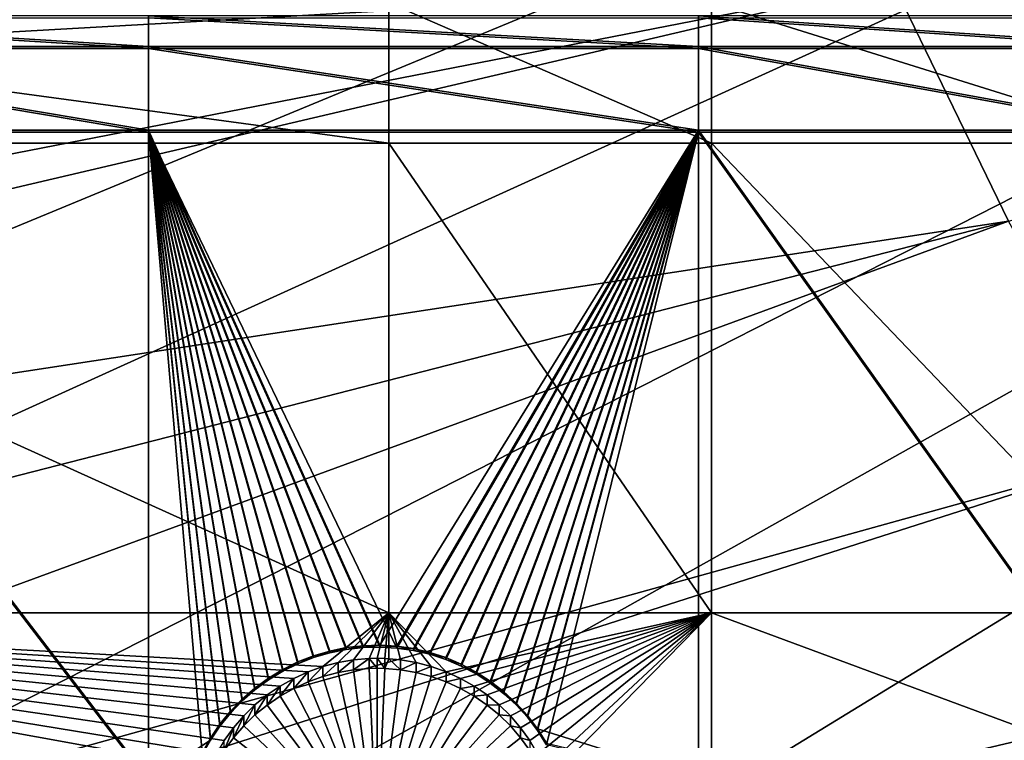
# Model space of a CAD drawing. Extents: x -226 to 75, y -680 to 2.
# Drawn here: x -171 to -152, y -580 to -566 of the extents above; entities that cross this region are included whole.
import ezdxf

# ---------------------------------------------------------------- set-up
doc = ezdxf.new("R2010")
doc.units = 0
doc.header["$MEASUREMENT"] = 0
for name, color, linetype in [('L3', 7, 'Continuous'), ('L4', 7, 'Continuous'), ('L5', 7, 'Continuous')]:
    doc.layers.add(name, color=color, linetype=linetype)

msp = doc.modelspace()

# ---------------------------------------------------------------- linework, layer by layer
at = {"layer": 'L3', "color": 250}
for points in [[(-75, -529.5956, 1023.377), (-218.3318, -567.2452, 1024.692), (-221.0104, -554.9616, 1024.263)], [(-75, -529.5956, 1023.377), (-214.6206, -579.2575, 1025.112), (-218.3318, -567.2452, 1024.692)], [(-209.9034, -590.9121, 1025.519), (-214.6206, -579.2575, 1025.112), (-75, -529.5956, 1023.377)], [(-75, -529.5956, 1023.377), (-204.2143, -602.1249, 1025.91), (-209.9034, -590.9121, 1025.519)], [(-75, -529.5956, 1023.377), (-197.5941, -612.815, 1026.284), (-204.2143, -602.1249, 1025.91)], [(-190.0907, -622.9056, 1026.636), (-197.5941, -612.815, 1026.284), (-75, -529.5956, 1023.377)], [(-75, -529.5956, 1023.377), (-181.758, -632.3239, 1026.965), (-190.0907, -622.9056, 1026.636)], [(-75, -529.5956, 1023.377), (-172.6561, -641.002, 1027.268), (-181.758, -632.3239, 1026.965)], [(-162.8506, -648.8774, 1027.543), (-172.6561, -641.002, 1027.268), (-75, -529.5956, 1023.377)], [(-75, -529.5956, 1023.377), (-152.4122, -655.8934, 1027.788), (-162.8506, -648.8774, 1027.543)], [(-75, -529.5956, 1023.377), (-141.416, -661.9995, 1028.001), (-152.4122, -655.8934, 1027.788)], [(-152.1045, -569.5952, 1030.478), (-93.11678, -553.1998, 1032.607), (-154.3322, -565.0036, 1030.317)], [(-218.296, -567.1318, 1027.69), (-157.9605, -555.4684, 1029.984), (-219.9885, -560.1571, 1027.446)], [(-218.296, -567.1318, 1027.69), (-156.2864, -560.2893, 1030.153), (-157.9605, -555.4684, 1029.984)], [(-217.9378, -568.608, 1027.742), (-156.2864, -560.2893, 1030.153), (-218.296, -567.1318, 1027.69)], [(-217.9378, -568.608, 1027.742), (-154.3322, -565.0036, 1030.317), (-156.2864, -560.2893, 1030.153)], [(-215.3944, -576.9242, 1028.032), (-154.3322, -565.0036, 1030.317), (-217.9378, -568.608, 1027.742)], [(-214.5733, -579.1353, 1028.109), (-154.3322, -565.0036, 1030.317), (-215.3944, -576.9242, 1028.032)], [(-214.5733, -579.1353, 1028.109), (-152.1045, -569.5952, 1030.478), (-154.3322, -565.0036, 1030.317)], [(-212.3669, -585.0769, 1028.317), (-152.1045, -569.5952, 1030.478), (-214.5733, -579.1353, 1028.109)], [(-209.856, -590.7866, 1028.516), (-152.1045, -569.5952, 1030.478), (-212.3669, -585.0769, 1028.317)], [(-209.856, -590.7866, 1028.516), (-149.611, -574.0482, 1030.633), (-152.1045, -569.5952, 1030.478)], [(-208.866, -593.0378, 1028.595), (-149.611, -574.0482, 1030.633), (-209.856, -590.7866, 1028.516)], [(-208.866, -593.0378, 1028.595), (-146.8603, -578.3473, 1030.783), (-149.611, -574.0482, 1030.633)], [(-204.9035, -600.7798, 1028.865), (-146.8603, -578.3473, 1030.783), (-208.866, -593.0378, 1028.595)], [(-204.1842, -602.0025, 1028.908), (-146.8603, -578.3473, 1030.783), (-204.9035, -600.7798, 1028.865)], [(-204.1842, -602.0025, 1028.908), (-143.8619, -582.4777, 1030.928), (-146.8603, -578.3473, 1030.783)]]:
    msp.add_3dface(points, dxfattribs=at)
at = {"layer": 'L4', "color": 250}
for points in [[(-75, -529.9097, 1014.383), (-203.3528, -560.7057, 1015.458), (-200.5395, -570.6751, 1015.806)], [(-75, -529.9097, 1014.383), (-200.5395, -570.6751, 1015.806), (-196.9521, -580.3931, 1016.146)], [(-196.9521, -580.3931, 1016.146), (-192.6129, -589.7999, 1016.474), (-75, -529.9097, 1014.383)], [(-75, -529.9097, 1014.383), (-192.6129, -589.7999, 1016.474), (-187.5485, -598.8375, 1016.79)], [(-75, -529.9097, 1014.383), (-187.5485, -598.8375, 1016.79), (-181.7902, -607.4501, 1017.091)], [(-181.7902, -607.4501, 1017.091), (-175.3736, -615.5846, 1017.375), (-75, -529.9097, 1014.383)], [(-75, -529.9097, 1014.383), (-175.3736, -615.5846, 1017.375), (-168.3381, -623.1909, 1017.64)], [(-75, -529.9097, 1014.383), (-168.3381, -623.1909, 1017.64), (-160.7271, -630.2221, 1017.886)], [(-160.7271, -630.2221, 1017.886), (-152.5877, -636.6349, 1018.11), (-75, -529.9097, 1014.383)], [(-75, -529.9097, 1014.383), (-152.5877, -636.6349, 1018.11), (-143.9698, -642.3896, 1018.311)], [(-163.9781, -565.4112, 1013.121), (-163.9781, -568.1, 1013.215), (-183.8445, -565.4112, 1013.121)], [(-183.8445, -565.4112, 1013.121), (-163.9781, -568.1, 1013.215), (-183.8445, -568.1, 1013.215)], [(-157.7942, -565.4112, 1013.121), (-157.7942, -568.1, 1013.215), (-163.9781, -565.4112, 1013.121)], [(-163.9781, -565.4112, 1013.121), (-157.7942, -568.1, 1013.215), (-163.9781, -568.1, 1013.215)], [(-149.194, -565.4112, 1013.121), (-149.194, -568.1, 1013.215), (-157.7942, -565.4112, 1013.121)], [(-157.7942, -565.4112, 1013.121), (-149.194, -568.1, 1013.215), (-157.7942, -568.1, 1013.215)], [(-163.9781, -568.1, 1013.215), (-163.9781, -577.0945, 1013.529), (-183.8445, -568.1, 1013.215)], [(-183.8445, -568.1, 1013.215), (-163.9781, -577.0945, 1013.529), (-183.8445, -577.0945, 1013.529)], [(-157.7942, -568.1, 1013.215), (-157.7942, -577.0945, 1013.529), (-163.9781, -568.1, 1013.215)], [(-163.9781, -568.1, 1013.215), (-157.7942, -577.0945, 1013.529), (-163.9781, -577.0945, 1013.529)], [(-149.194, -568.1, 1013.215), (-149.194, -577.0945, 1013.529), (-157.7942, -568.1, 1013.215)], [(-157.7942, -568.1, 1013.215), (-149.194, -577.0945, 1013.529), (-157.7942, -577.0945, 1013.529)], [(-166.7541, -579.0733, 1013.598), (-166.9504, -579.3015, 1013.606), (-183.8445, -577.0945, 1013.529)], [(-183.8445, -577.0945, 1013.529), (-165.7963, -578.3524, 1013.573), (-166.0582, -578.501, 1013.578)], [(-166.0582, -578.501, 1013.578), (-166.3063, -578.6715, 1013.584), (-183.8445, -577.0945, 1013.529)], [(-183.8445, -577.0945, 1013.529), (-166.3063, -578.6715, 1013.584), (-166.5388, -578.8628, 1013.591)], [(-183.8445, -577.0945, 1013.529), (-166.5388, -578.8628, 1013.591), (-166.7541, -579.0733, 1013.598)], [(-166.9504, -579.3015, 1013.606), (-167.1264, -579.5458, 1013.615), (-183.8445, -577.0945, 1013.529)], [(-183.8445, -577.0945, 1013.529), (-167.1264, -579.5458, 1013.615), (-167.2807, -579.8042, 1013.624)], [(-183.8445, -577.0945, 1013.529), (-167.2807, -579.8042, 1013.624), (-167.4122, -580.075, 1013.633)], [(-163.9781, -577.0945, 1013.529), (-165.2391, -578.1252, 1013.565), (-183.8445, -577.0945, 1013.529)], [(-183.8445, -577.0945, 1013.529), (-165.2391, -578.1252, 1013.565), (-165.5226, -578.2268, 1013.569)], [(-183.8445, -577.0945, 1013.529), (-165.5226, -578.2268, 1013.569), (-165.7963, -578.3524, 1013.573)], [(-183.8445, -580.2855, 1013.641), (-183.8445, -577.0945, 1013.529), (-167.4122, -580.075, 1013.633)], [(-163.9781, -577.0945, 1013.529), (-164.9479, -578.0483, 1013.562), (-165.2391, -578.1252, 1013.565)], [(-164.6512, -577.9968, 1013.561), (-164.9479, -578.0483, 1013.562), (-163.9781, -577.0945, 1013.529)], [(-163.9781, -577.0945, 1013.529), (-164.3512, -577.9709, 1013.56), (-164.6512, -577.9968, 1013.561)], [(-163.9781, -577.0945, 1013.529), (-164.2006, -577.9677, 1013.56), (-164.3512, -577.9709, 1013.56)], [(-164.05, -577.9709, 1013.56), (-164.2006, -577.9677, 1013.56), (-163.9781, -577.0945, 1013.529)], [(-163.9781, -577.0945, 1013.529), (-163.9781, -577.9771, 1013.56), (-164.05, -577.9709, 1013.56)], [(-163.4533, -578.0483, 1013.562), (-163.75, -577.9968, 1013.561), (-163.9781, -577.0945, 1013.529)], [(-163.9781, -577.0945, 1013.529), (-163.75, -577.9968, 1013.561), (-163.9781, -577.9771, 1013.56)], [(-157.7942, -577.0945, 1013.529), (-162.8786, -578.2268, 1013.569), (-163.9781, -577.0945, 1013.529)], [(-163.9781, -577.0945, 1013.529), (-162.8786, -578.2268, 1013.569), (-163.1621, -578.1252, 1013.565)], [(-163.9781, -577.0945, 1013.529), (-163.1621, -578.1252, 1013.565), (-163.4533, -578.0483, 1013.562)], [(-157.7942, -577.0945, 1013.529), (-162.6049, -578.3524, 1013.573), (-162.8786, -578.2268, 1013.569)], [(-162.3431, -578.501, 1013.578), (-162.6049, -578.3524, 1013.573), (-157.7942, -577.0945, 1013.529)], [(-157.7942, -577.0945, 1013.529), (-162.0949, -578.6715, 1013.584), (-162.3431, -578.501, 1013.578)], [(-157.7942, -577.0945, 1013.529), (-161.8624, -578.8628, 1013.591), (-162.0949, -578.6715, 1013.584)], [(-161.6472, -579.0733, 1013.598), (-161.8624, -578.8628, 1013.591), (-157.7942, -577.0945, 1013.529)], [(-157.7942, -577.0945, 1013.529), (-161.4508, -579.3015, 1013.606), (-161.6472, -579.0733, 1013.598)], [(-157.7942, -577.0945, 1013.529), (-161.2749, -579.5458, 1013.615), (-161.4508, -579.3015, 1013.606)], [(-161.1206, -579.8042, 1013.624), (-161.2749, -579.5458, 1013.615), (-157.7942, -577.0945, 1013.529)], [(-157.7942, -577.0945, 1013.529), (-160.9891, -580.075, 1013.633), (-161.1206, -579.8042, 1013.624)], [(-160.9084, -580.2855, 1013.641), (-160.9891, -580.075, 1013.633), (-157.7942, -577.0945, 1013.529)], [(-157.7942, -577.0945, 1013.529), (-157.7942, -580.2855, 1013.641), (-160.9084, -580.2855, 1013.641)], [(-149.194, -577.0945, 1013.529), (-149.194, -580.2855, 1013.641), (-157.7942, -577.0945, 1013.529)], [(-157.7942, -577.0945, 1013.529), (-149.194, -580.2855, 1013.641), (-157.7942, -580.2855, 1013.641)], [(-164.2006, -578.1596, 1008.063), (-164.3512, -577.9709, 1013.56), (-164.2006, -577.9677, 1013.56)], [(-164.2006, -578.1596, 1008.063), (-164.2006, -577.9677, 1013.56), (-164.05, -578.1629, 1008.063)], [(-164.2006, -577.9677, 1013.56), (-164.05, -577.9709, 1013.56), (-164.05, -578.1629, 1008.063)], [(-165.5226, -578.4187, 1008.072), (-165.5226, -578.2268, 1013.569), (-165.2391, -578.1252, 1013.565)], [(-165.5226, -578.4187, 1008.072), (-165.2391, -578.1252, 1013.565), (-165.2391, -578.3172, 1008.068)], [(-165.2391, -578.3172, 1008.068), (-165.2391, -578.1252, 1013.565), (-164.9479, -578.0483, 1013.562)], [(-165.2391, -578.3172, 1008.068), (-164.9479, -578.0483, 1013.562), (-164.9479, -578.2403, 1008.066)], [(-164.9479, -578.2403, 1008.066), (-164.9479, -578.0483, 1013.562), (-164.6512, -577.9968, 1013.561)], [(-164.9479, -578.2403, 1008.066), (-164.6512, -577.9968, 1013.561), (-164.6512, -578.1888, 1008.064)], [(-164.6512, -578.1888, 1008.064), (-164.6512, -577.9968, 1013.561), (-164.3512, -577.9709, 1013.56)], [(-164.6512, -578.1888, 1008.064), (-164.3512, -577.9709, 1013.56), (-164.3512, -578.1629, 1008.063)], [(-164.3512, -578.1629, 1008.063), (-164.3512, -577.9709, 1013.56), (-164.2006, -578.1596, 1008.063)], [(-164.05, -578.1629, 1008.063), (-164.05, -577.9709, 1013.56), (-163.9781, -577.9771, 1013.56)], [(-164.05, -578.1629, 1008.063), (-163.9781, -577.9771, 1013.56), (-163.75, -578.1888, 1008.064)], [(-163.9781, -577.9771, 1013.56), (-163.75, -577.9968, 1013.561), (-163.75, -578.1888, 1008.064)], [(-163.75, -578.1888, 1008.064), (-163.75, -577.9968, 1013.561), (-163.4533, -578.0483, 1013.562)], [(-163.75, -578.1888, 1008.064), (-163.4533, -578.0483, 1013.562), (-163.4533, -578.2403, 1008.066)], [(-163.4533, -578.2403, 1008.066), (-163.4533, -578.0483, 1013.562), (-163.1621, -578.1252, 1013.565)], [(-163.4533, -578.2403, 1008.066), (-163.1621, -578.1252, 1013.565), (-163.1621, -578.3172, 1008.068)], [(-163.1621, -578.3172, 1008.068), (-163.1621, -578.1252, 1013.565), (-162.8786, -578.2268, 1013.569)], [(-165.7963, -578.5443, 1008.076), (-165.7963, -578.3524, 1013.573), (-165.5226, -578.2268, 1013.569)], [(-165.7963, -578.5443, 1008.076), (-165.5226, -578.2268, 1013.569), (-165.5226, -578.4187, 1008.072)], [(-164.2006, -581.6575, 1008.185), (-165.5226, -578.4187, 1008.072), (-165.2391, -578.3172, 1008.068)], [(-165.2391, -578.3172, 1008.068), (-164.9479, -578.2403, 1008.066), (-164.2006, -581.6575, 1008.185)], [(-164.2006, -581.6575, 1008.185), (-164.9479, -578.2403, 1008.066), (-164.6512, -578.1888, 1008.064)], [(-164.2006, -581.6575, 1008.185), (-164.6512, -578.1888, 1008.064), (-164.3512, -578.1629, 1008.063)], [(-164.2006, -578.1596, 1008.063), (-164.2006, -581.6575, 1008.185), (-164.3512, -578.1629, 1008.063)], [(-164.2006, -578.1596, 1008.063), (-164.05, -578.1629, 1008.063), (-164.2006, -581.6575, 1008.185)], [(-164.05, -578.1629, 1008.063), (-163.75, -578.1888, 1008.064), (-164.2006, -581.6575, 1008.185)], [(-164.2006, -581.6575, 1008.185), (-163.75, -578.1888, 1008.064), (-163.4533, -578.2403, 1008.066)], [(-164.2006, -581.6575, 1008.185), (-163.4533, -578.2403, 1008.066), (-163.1621, -578.3172, 1008.068)], [(-163.1621, -578.3172, 1008.068), (-162.8786, -578.4187, 1008.072), (-164.2006, -581.6575, 1008.185)], [(-163.1621, -578.3172, 1008.068), (-162.8786, -578.2268, 1013.569), (-162.8786, -578.4187, 1008.072)], [(-162.8786, -578.4187, 1008.072), (-162.8786, -578.2268, 1013.569), (-162.6049, -578.3524, 1013.573)], [(-166.3063, -578.8635, 1008.088), (-166.3063, -578.6715, 1013.584), (-166.0582, -578.501, 1013.578)], [(-166.3063, -578.8635, 1008.088), (-166.0582, -578.501, 1013.578), (-166.0582, -578.6929, 1008.082)], [(-166.0582, -578.6929, 1008.082), (-166.0582, -578.501, 1013.578), (-165.7963, -578.3524, 1013.573)], [(-166.0582, -578.6929, 1008.082), (-165.7963, -578.3524, 1013.573), (-165.7963, -578.5443, 1008.076)], [(-164.2006, -581.6575, 1008.185), (-165.7963, -578.5443, 1008.076), (-165.5226, -578.4187, 1008.072)], [(-164.2006, -581.6575, 1008.185), (-162.8786, -578.4187, 1008.072), (-162.6049, -578.5443, 1008.076)], [(-162.8786, -578.4187, 1008.072), (-162.6049, -578.3524, 1013.573), (-162.6049, -578.5443, 1008.076)], [(-162.6049, -578.5443, 1008.076), (-162.6049, -578.3524, 1013.573), (-162.3431, -578.501, 1013.578)], [(-162.6049, -578.5443, 1008.076), (-162.3431, -578.501, 1013.578), (-162.3431, -578.6929, 1008.082)], [(-162.3431, -578.6929, 1008.082), (-162.3431, -578.501, 1013.578), (-162.0949, -578.6715, 1013.584)], [(-166.5388, -579.0547, 1008.094), (-166.5388, -578.8628, 1013.591), (-166.3063, -578.6715, 1013.584)], [(-166.5388, -579.0547, 1008.094), (-166.3063, -578.6715, 1013.584), (-166.3063, -578.8635, 1008.088)], [(-164.2006, -581.6575, 1008.185), (-166.3063, -578.8635, 1008.088), (-166.0582, -578.6929, 1008.082)], [(-166.0582, -578.6929, 1008.082), (-165.7963, -578.5443, 1008.076), (-164.2006, -581.6575, 1008.185)], [(-164.2006, -581.6575, 1008.185), (-162.6049, -578.5443, 1008.076), (-162.3431, -578.6929, 1008.082)], [(-162.3431, -578.6929, 1008.082), (-162.0949, -578.8635, 1008.088), (-164.2006, -581.6575, 1008.185)], [(-162.3431, -578.6929, 1008.082), (-162.0949, -578.6715, 1013.584), (-162.0949, -578.8635, 1008.088)], [(-162.0949, -578.8635, 1008.088), (-162.0949, -578.6715, 1013.584), (-161.8624, -578.8628, 1013.591)], [(-166.7541, -579.2652, 1008.101), (-166.7541, -579.0733, 1013.598), (-166.5388, -578.8628, 1013.591)], [(-166.7541, -579.2652, 1008.101), (-166.5388, -578.8628, 1013.591), (-166.5388, -579.0547, 1008.094)], [(-164.2006, -581.6575, 1008.185), (-166.5388, -579.0547, 1008.094), (-166.3063, -578.8635, 1008.088)], [(-164.2006, -581.6575, 1008.185), (-162.0949, -578.8635, 1008.088), (-161.8624, -579.0547, 1008.094)], [(-162.0949, -578.8635, 1008.088), (-161.8624, -578.8628, 1013.591), (-161.8624, -579.0547, 1008.094)], [(-161.8624, -579.0547, 1008.094), (-161.8624, -578.8628, 1013.591), (-161.6472, -579.0733, 1013.598)], [(-166.9504, -579.4935, 1008.109), (-166.9504, -579.3015, 1013.606), (-166.7541, -579.0733, 1013.598)], [(-166.9504, -579.4935, 1008.109), (-166.7541, -579.0733, 1013.598), (-166.7541, -579.2652, 1008.101)], [(-166.7541, -579.2652, 1008.101), (-166.5388, -579.0547, 1008.094), (-164.2006, -581.6575, 1008.185)], [(-164.2006, -581.6575, 1008.185), (-161.8624, -579.0547, 1008.094), (-161.6472, -579.2652, 1008.101)], [(-161.8624, -579.0547, 1008.094), (-161.6472, -579.0733, 1013.598), (-161.6472, -579.2652, 1008.101)], [(-161.6472, -579.2652, 1008.101), (-161.6472, -579.0733, 1013.598), (-161.4508, -579.3015, 1013.606)], [(-164.2006, -581.6575, 1008.185), (-166.9504, -579.4935, 1008.109), (-166.7541, -579.2652, 1008.101)], [(-161.6472, -579.2652, 1008.101), (-161.4508, -579.4935, 1008.109), (-164.2006, -581.6575, 1008.185)], [(-161.6472, -579.2652, 1008.101), (-161.4508, -579.3015, 1013.606), (-161.4508, -579.4935, 1008.109)], [(-167.1264, -579.7377, 1008.118), (-167.1264, -579.5458, 1013.615), (-166.9504, -579.3015, 1013.606)], [(-167.1264, -579.7377, 1008.118), (-166.9504, -579.3015, 1013.606), (-166.9504, -579.4935, 1008.109)], [(-161.4508, -579.4935, 1008.109), (-161.4508, -579.3015, 1013.606), (-161.2749, -579.5458, 1013.615)], [(-164.2006, -581.6575, 1008.185), (-167.1264, -579.7377, 1008.118), (-166.9504, -579.4935, 1008.109)], [(-164.2006, -581.6575, 1008.185), (-161.4508, -579.4935, 1008.109), (-161.2749, -579.7377, 1008.118)], [(-161.4508, -579.4935, 1008.109), (-161.2749, -579.5458, 1013.615), (-161.2749, -579.7377, 1008.118)]]:
    msp.add_3dface(points, dxfattribs=at)
at = {"layer": 'L5', "color": 7}
for points in [[(-178.106, -566.2463, 1013.15), (-168.5797, -566.2463, 1013.15), (-178.106, -565.661, 1013.13)], [(-168.5797, -566.2463, 1013.15), (-168.5797, -565.661, 1013.13), (-178.106, -565.661, 1013.13)], [(-178.106, -566.2812, 1012.151), (-178.106, -565.6959, 1012.13), (-168.5797, -566.2812, 1012.151)], [(-168.5797, -566.2812, 1012.151), (-178.106, -565.6959, 1012.13), (-168.5797, -565.6959, 1012.13)], [(-168.5797, -565.661, 1013.13), (-158.0442, -566.2463, 1013.15), (-158.0442, -565.661, 1013.13)], [(-168.5797, -566.2463, 1013.15), (-158.0442, -566.2463, 1013.15), (-168.5797, -565.661, 1013.13)], [(-168.5797, -566.2812, 1012.151), (-168.5797, -565.6959, 1012.13), (-158.0442, -566.2812, 1012.151)], [(-158.0442, -566.2812, 1012.151), (-168.5797, -565.6959, 1012.13), (-158.0442, -565.6959, 1012.13)], [(-158.0442, -565.661, 1013.13), (-158.0442, -566.2463, 1013.15), (-149.194, -566.2463, 1013.15)], [(-158.0442, -565.661, 1013.13), (-149.194, -566.2463, 1013.15), (-149.194, -565.661, 1013.13)], [(-158.0442, -566.2812, 1012.151), (-158.0442, -565.6959, 1012.13), (-149.194, -566.2812, 1012.151)], [(-149.194, -566.2812, 1012.151), (-158.0442, -565.6959, 1012.13), (-149.194, -565.6959, 1012.13)], [(-178.106, -567.8501, 1013.206), (-168.5797, -567.8501, 1013.206), (-178.106, -566.2463, 1013.15)], [(-178.106, -566.2463, 1013.15), (-168.5797, -567.8501, 1013.206), (-168.5797, -566.2463, 1013.15)], [(-168.5797, -567.8501, 1013.206), (-158.0442, -567.8501, 1013.206), (-168.5797, -566.2463, 1013.15)], [(-158.0442, -567.8501, 1013.206), (-158.0442, -566.2463, 1013.15), (-168.5797, -566.2463, 1013.15)], [(-149.194, -567.8501, 1013.206), (-149.194, -566.2463, 1013.15), (-158.0442, -566.2463, 1013.15)], [(-158.0442, -567.8501, 1013.206), (-149.194, -567.8501, 1013.206), (-158.0442, -566.2463, 1013.15)], [(-178.106, -567.885, 1012.207), (-178.106, -566.2812, 1012.151), (-168.5797, -567.885, 1012.207)], [(-168.5797, -567.885, 1012.207), (-178.106, -566.2812, 1012.151), (-168.5797, -566.2812, 1012.151)], [(-168.5797, -567.885, 1012.207), (-168.5797, -566.2812, 1012.151), (-158.0442, -567.885, 1012.207)], [(-158.0442, -567.885, 1012.207), (-168.5797, -566.2812, 1012.151), (-158.0442, -566.2812, 1012.151)], [(-158.0442, -567.885, 1012.207), (-158.0442, -566.2812, 1012.151), (-149.194, -567.885, 1012.207)], [(-149.194, -567.885, 1012.207), (-158.0442, -566.2812, 1012.151), (-149.194, -566.2812, 1012.151)], [(-178.106, -580.2855, 1013.641), (-168.5797, -580.2855, 1013.641), (-178.106, -567.8501, 1013.206)], [(-178.106, -567.8501, 1013.206), (-168.5797, -580.2855, 1013.641), (-168.5797, -567.8501, 1013.206)], [(-178.106, -580.3204, 1012.641), (-178.106, -567.885, 1012.207), (-168.5797, -580.3204, 1012.641)], [(-168.5797, -580.3204, 1012.641), (-178.106, -567.885, 1012.207), (-168.5797, -567.885, 1012.207)], [(-168.5797, -567.8501, 1013.206), (-167.2121, -579.2324, 1013.604), (-167.0089, -578.9819, 1013.595)], [(-168.5797, -580.2855, 1013.641), (-167.5504, -579.7809, 1013.623), (-168.5797, -567.8501, 1013.206)], [(-168.5797, -567.8501, 1013.206), (-167.5504, -579.7809, 1013.623), (-167.3931, -579.4994, 1013.613)], [(-168.5797, -567.8501, 1013.206), (-167.3931, -579.4994, 1013.613), (-167.2121, -579.2324, 1013.604)], [(-167.0089, -578.9819, 1013.595), (-166.7849, -578.7498, 1013.587), (-168.5797, -567.8501, 1013.206)], [(-168.5797, -567.8501, 1013.206), (-166.7849, -578.7498, 1013.587), (-166.5417, -578.5379, 1013.579)], [(-168.5797, -567.8501, 1013.206), (-166.5417, -578.5379, 1013.579), (-166.2812, -578.3476, 1013.573)], [(-166.2812, -578.3476, 1013.573), (-166.0053, -578.1804, 1013.567), (-168.5797, -567.8501, 1013.206)], [(-168.5797, -567.8501, 1013.206), (-166.0053, -578.1804, 1013.567), (-165.716, -578.0375, 1013.562)], [(-168.5797, -567.8501, 1013.206), (-165.716, -578.0375, 1013.562), (-165.4156, -577.92, 1013.558)], [(-165.4156, -577.92, 1013.558), (-165.1061, -577.8288, 1013.555), (-168.5797, -567.8501, 1013.206)], [(-168.5797, -567.8501, 1013.206), (-165.1061, -577.8288, 1013.555), (-164.7899, -577.7644, 1013.552)], [(-168.5797, -567.8501, 1013.206), (-164.7899, -577.7644, 1013.552), (-164.4694, -577.7275, 1013.551)], [(-164.4694, -577.7275, 1013.551), (-164.1468, -577.7183, 1013.551), (-168.5797, -567.8501, 1013.206)], [(-168.5797, -567.8501, 1013.206), (-164.1468, -577.7183, 1013.551), (-158.0442, -567.8501, 1013.206)], [(-165.4156, -577.9549, 1012.558), (-165.716, -578.0724, 1012.563), (-168.5797, -567.885, 1012.207)], [(-165.716, -578.0724, 1012.563), (-166.0053, -578.2153, 1012.568), (-168.5797, -567.885, 1012.207)], [(-168.5797, -567.885, 1012.207), (-166.0053, -578.2153, 1012.568), (-166.2812, -578.3825, 1012.573)], [(-168.5797, -567.885, 1012.207), (-166.2812, -578.3825, 1012.573), (-166.5417, -578.5728, 1012.58)], [(-166.5417, -578.5728, 1012.58), (-166.7849, -578.7848, 1012.587), (-168.5797, -567.885, 1012.207)], [(-168.5797, -567.885, 1012.207), (-166.7849, -578.7848, 1012.587), (-167.0089, -579.0168, 1012.596)], [(-168.5797, -567.885, 1012.207), (-167.0089, -579.0168, 1012.596), (-167.2121, -579.2673, 1012.604)], [(-168.5797, -567.885, 1012.207), (-164.1468, -577.7531, 1012.551), (-164.4694, -577.7624, 1012.552)], [(-164.1468, -577.7531, 1012.551), (-168.5797, -567.885, 1012.207), (-163.8247, -577.7716, 1012.552)], [(-163.8247, -577.7716, 1012.552), (-168.5797, -567.885, 1012.207), (-158.0442, -567.885, 1012.207)], [(-164.4694, -577.7624, 1012.552), (-164.7899, -577.7993, 1012.553), (-168.5797, -567.885, 1012.207)], [(-168.5797, -567.885, 1012.207), (-164.7899, -577.7993, 1012.553), (-165.1061, -577.8636, 1012.555)], [(-168.5797, -567.885, 1012.207), (-165.1061, -577.8636, 1012.555), (-165.4156, -577.9549, 1012.558)], [(-168.5797, -580.3204, 1012.641), (-168.5797, -567.885, 1012.207), (-167.3931, -579.5343, 1012.614)], [(-167.3931, -579.5343, 1012.614), (-168.5797, -567.885, 1012.207), (-167.2121, -579.2673, 1012.604)], [(-164.1468, -577.7183, 1013.551), (-163.8247, -577.7367, 1013.551), (-158.0442, -567.8501, 1013.206)], [(-158.0442, -567.8501, 1013.206), (-163.8247, -577.7367, 1013.551), (-163.5053, -577.7828, 1013.553)], [(-163.8247, -577.7716, 1012.552), (-158.0442, -567.885, 1012.207), (-163.5053, -577.8177, 1012.554)], [(-158.0442, -567.8501, 1013.206), (-163.5053, -577.7828, 1013.553), (-163.1911, -577.8562, 1013.556)], [(-158.0442, -567.885, 1012.207), (-163.1911, -577.8911, 1012.556), (-163.5053, -577.8177, 1012.554)], [(-163.1911, -577.8562, 1013.556), (-162.8844, -577.9563, 1013.559), (-158.0442, -567.8501, 1013.206)], [(-158.0442, -567.885, 1012.207), (-162.8844, -577.9912, 1012.56), (-163.1911, -577.8911, 1012.556)], [(-158.0442, -567.8501, 1013.206), (-162.8844, -577.9563, 1013.559), (-162.5874, -578.0823, 1013.564)], [(-162.5874, -578.1173, 1012.564), (-162.8844, -577.9912, 1012.56), (-158.0442, -567.885, 1012.207)], [(-158.0442, -567.8501, 1013.206), (-162.5874, -578.0823, 1013.564), (-162.3024, -578.2335, 1013.569)], [(-158.0442, -567.885, 1012.207), (-162.3024, -578.2683, 1012.569), (-162.5874, -578.1173, 1012.564)], [(-162.3024, -578.2335, 1013.569), (-162.0314, -578.4085, 1013.575), (-158.0442, -567.8501, 1013.206)], [(-158.0442, -567.885, 1012.207), (-162.0314, -578.4434, 1012.576), (-162.3024, -578.2683, 1012.569)], [(-162.0314, -578.4085, 1013.575), (-161.7765, -578.6062, 1013.582), (-158.0442, -567.8501, 1013.206)], [(-161.7765, -578.6411, 1012.582), (-162.0314, -578.4434, 1012.576), (-158.0442, -567.885, 1012.207)], [(-158.0442, -567.8501, 1013.206), (-161.7765, -578.6062, 1013.582), (-161.5395, -578.8251, 1013.59)], [(-158.0442, -567.885, 1012.207), (-161.5395, -578.8599, 1012.59), (-161.7765, -578.6411, 1012.582)], [(-158.0442, -567.8501, 1013.206), (-161.5395, -578.8251, 1013.59), (-161.3222, -579.0635, 1013.598)], [(-158.0442, -567.885, 1012.207), (-161.3222, -579.0983, 1012.598), (-161.5395, -578.8599, 1012.59)], [(-161.3222, -579.0635, 1013.598), (-161.1262, -579.3197, 1013.607), (-158.0442, -567.8501, 1013.206)], [(-161.1262, -579.3545, 1012.607), (-161.3222, -579.0983, 1012.598), (-158.0442, -567.885, 1012.207)], [(-158.0442, -567.8501, 1013.206), (-161.1262, -579.3197, 1013.607), (-158.0442, -580.2855, 1013.641)], [(-160.953, -579.6266, 1012.617), (-161.1262, -579.3545, 1012.607), (-158.0442, -567.885, 1012.207)], [(-158.0442, -580.3204, 1012.641), (-160.953, -579.6266, 1012.617), (-158.0442, -567.885, 1012.207)], [(-158.0442, -567.8501, 1013.206), (-158.0442, -580.2855, 1013.641), (-149.194, -580.2855, 1013.641)], [(-149.194, -580.2855, 1013.641), (-149.194, -567.8501, 1013.206), (-158.0442, -567.8501, 1013.206)], [(-158.0442, -580.3204, 1012.641), (-158.0442, -567.885, 1012.207), (-149.194, -580.3204, 1012.641)], [(-149.194, -580.3204, 1012.641), (-158.0442, -567.885, 1012.207), (-149.194, -567.885, 1012.207)], [(-164.7899, -577.7993, 1012.553), (-164.7899, -577.7644, 1013.552), (-165.1061, -577.8636, 1012.555)], [(-165.1061, -577.8636, 1012.555), (-164.7899, -577.7644, 1013.552), (-165.1061, -577.8288, 1013.555)], [(-164.4694, -577.7624, 1012.552), (-164.4694, -577.7275, 1013.551), (-164.7899, -577.7993, 1012.553)], [(-164.7899, -577.7993, 1012.553), (-164.4694, -577.7275, 1013.551), (-164.7899, -577.7644, 1013.552)], [(-164.1468, -577.7531, 1012.551), (-164.1468, -577.7183, 1013.551), (-164.4694, -577.7624, 1012.552)], [(-164.4694, -577.7624, 1012.552), (-164.1468, -577.7183, 1013.551), (-164.4694, -577.7275, 1013.551)], [(-164.1468, -577.7531, 1012.551), (-163.8247, -577.7367, 1013.551), (-164.1468, -577.7183, 1013.551)], [(-163.8247, -577.7716, 1012.552), (-163.8247, -577.7367, 1013.551), (-164.1468, -577.7531, 1012.551)], [(-163.8247, -577.7716, 1012.552), (-163.5053, -577.7828, 1013.553), (-163.8247, -577.7367, 1013.551)], [(-163.5053, -577.8177, 1012.554), (-163.5053, -577.7828, 1013.553), (-163.8247, -577.7716, 1012.552)], [(-165.4156, -577.9549, 1012.558), (-165.4156, -577.92, 1013.558), (-165.716, -578.0724, 1012.563)], [(-165.716, -578.0724, 1012.563), (-165.4156, -577.92, 1013.558), (-165.716, -578.0375, 1013.562)], [(-165.1061, -577.8636, 1012.555), (-165.1061, -577.8288, 1013.555), (-165.4156, -577.9549, 1012.558)], [(-165.4156, -577.9549, 1012.558), (-165.1061, -577.8288, 1013.555), (-165.4156, -577.92, 1013.558)], [(-163.5053, -577.8177, 1012.554), (-163.1911, -577.8562, 1013.556), (-163.5053, -577.7828, 1013.553)], [(-163.1911, -577.8911, 1012.556), (-163.1911, -577.8562, 1013.556), (-163.5053, -577.8177, 1012.554)], [(-163.1911, -577.8911, 1012.556), (-162.8844, -577.9563, 1013.559), (-163.1911, -577.8562, 1013.556)], [(-162.8844, -577.9912, 1012.56), (-162.8844, -577.9563, 1013.559), (-163.1911, -577.8911, 1012.556)], [(-162.8844, -577.9912, 1012.56), (-162.5874, -578.0823, 1013.564), (-162.8844, -577.9563, 1013.559)], [(-165.716, -578.0724, 1012.563), (-165.716, -578.0375, 1013.562), (-166.0053, -578.2153, 1012.568)], [(-166.0053, -578.2153, 1012.568), (-165.716, -578.0375, 1013.562), (-166.0053, -578.1804, 1013.567)], [(-162.5874, -578.1173, 1012.564), (-162.5874, -578.0823, 1013.564), (-162.8844, -577.9912, 1012.56)], [(-162.5874, -578.1173, 1012.564), (-162.3024, -578.2335, 1013.569), (-162.5874, -578.0823, 1013.564)], [(-162.3024, -578.2683, 1012.569), (-162.3024, -578.2335, 1013.569), (-162.5874, -578.1173, 1012.564)], [(-166.0053, -578.2153, 1012.568), (-166.0053, -578.1804, 1013.567), (-166.2812, -578.3825, 1012.573)], [(-166.2812, -578.3825, 1012.573), (-166.0053, -578.1804, 1013.567), (-166.2812, -578.3476, 1013.573)], [(-162.3024, -578.2683, 1012.569), (-162.0314, -578.4085, 1013.575), (-162.3024, -578.2335, 1013.569)], [(-162.0314, -578.4434, 1012.576), (-162.0314, -578.4085, 1013.575), (-162.3024, -578.2683, 1012.569)], [(-166.2812, -578.3825, 1012.573), (-166.2812, -578.3476, 1013.573), (-166.5417, -578.5728, 1012.58)], [(-166.5417, -578.5728, 1012.58), (-166.2812, -578.3476, 1013.573), (-166.5417, -578.5379, 1013.579)], [(-162.0314, -578.4434, 1012.576), (-161.7765, -578.6062, 1013.582), (-162.0314, -578.4085, 1013.575)], [(-161.7765, -578.6411, 1012.582), (-161.7765, -578.6062, 1013.582), (-162.0314, -578.4434, 1012.576)], [(-166.5417, -578.5728, 1012.58), (-166.5417, -578.5379, 1013.579), (-166.7849, -578.7848, 1012.587)], [(-166.7849, -578.7848, 1012.587), (-166.5417, -578.5379, 1013.579), (-166.7849, -578.7498, 1013.587)], [(-161.7765, -578.6411, 1012.582), (-161.5395, -578.8251, 1013.59), (-161.7765, -578.6062, 1013.582)], [(-161.5395, -578.8599, 1012.59), (-161.5395, -578.8251, 1013.59), (-161.7765, -578.6411, 1012.582)], [(-166.7849, -578.7848, 1012.587), (-166.7849, -578.7498, 1013.587), (-167.0089, -579.0168, 1012.596)], [(-167.0089, -579.0168, 1012.596), (-166.7849, -578.7498, 1013.587), (-167.0089, -578.9819, 1013.595)], [(-161.5395, -578.8599, 1012.59), (-161.3222, -579.0635, 1013.598), (-161.5395, -578.8251, 1013.59)], [(-161.3222, -579.0983, 1012.598), (-161.3222, -579.0635, 1013.598), (-161.5395, -578.8599, 1012.59)], [(-167.0089, -579.0168, 1012.596), (-167.0089, -578.9819, 1013.595), (-167.2121, -579.2673, 1012.604)], [(-167.2121, -579.2673, 1012.604), (-167.0089, -578.9819, 1013.595), (-167.2121, -579.2324, 1013.604)], [(-161.3222, -579.0983, 1012.598), (-161.1262, -579.3197, 1013.607), (-161.3222, -579.0635, 1013.598)], [(-161.1262, -579.3545, 1012.607), (-161.1262, -579.3197, 1013.607), (-161.3222, -579.0983, 1012.598)], [(-167.2121, -579.2673, 1012.604), (-167.2121, -579.2324, 1013.604), (-167.3931, -579.5343, 1012.614)], [(-167.3931, -579.5343, 1012.614), (-167.2121, -579.2324, 1013.604), (-167.3931, -579.4994, 1013.613)], [(-161.1262, -579.3197, 1013.607), (-160.953, -579.5917, 1013.616), (-158.0442, -580.2855, 1013.641)], [(-161.1262, -579.3545, 1012.607), (-160.953, -579.5917, 1013.616), (-161.1262, -579.3197, 1013.607)], [(-160.953, -579.6266, 1012.617), (-160.953, -579.5917, 1013.616), (-161.1262, -579.3545, 1012.607)], [(-167.3931, -579.5343, 1012.614), (-167.5504, -579.8158, 1012.623), (-168.5797, -580.3204, 1012.641)], [(-167.3931, -579.5343, 1012.614), (-167.3931, -579.4994, 1013.613), (-167.5504, -579.8158, 1012.623)], [(-167.5504, -579.8158, 1012.623), (-167.3931, -579.4994, 1013.613), (-167.5504, -579.7809, 1013.623)]]:
    msp.add_3dface(points, dxfattribs=at)

doc.saveas('drawing.dxf')
